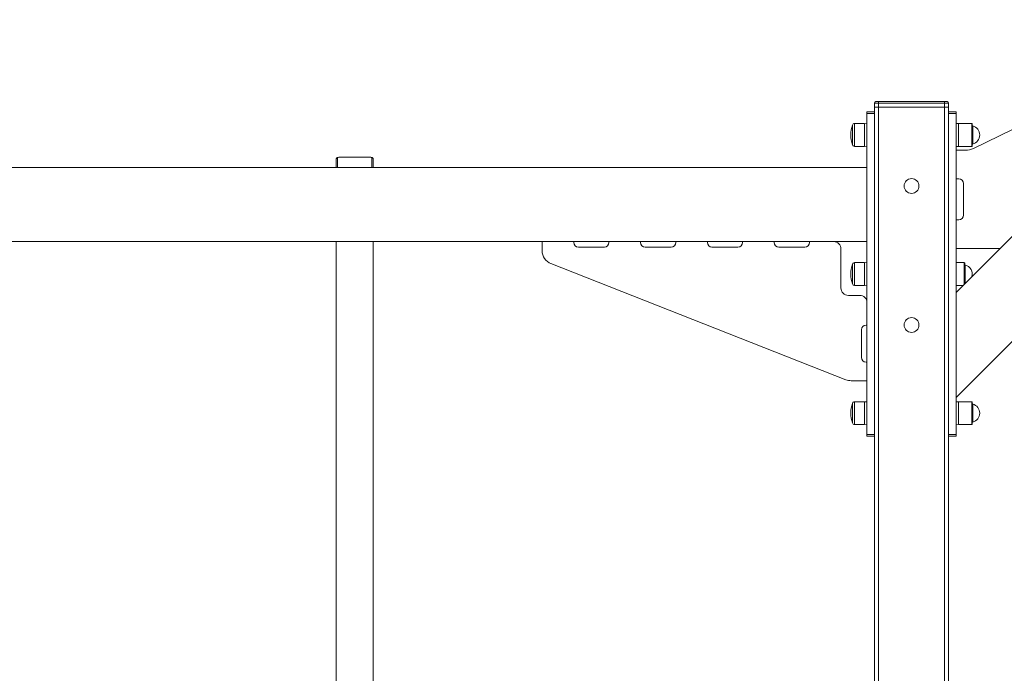
# Model space of a CAD drawing. Units: millimetres. Extents: x 8583 to 35333, y 4236 to 27698.
# Drawn here: x 28019 to 29535, y 24746 to 25753 of the extents above; entities that cross this region are included whole.
import ezdxf

# ---------------------------------------------------------------- set-up
doc = ezdxf.new("R2010")
doc.units = ezdxf.units.MM
doc.header["$LTSCALE"] = 100
doc.layers.add('THICK_LINE', color=7, linetype='Continuous', lineweight=25)
doc.styles.add('SLDTEXTSTYLE0', font='TXT', dxfattribs={"width": 0.605})
doc.dimstyles.new('SLDDIMSTYLE0', dxfattribs={"dimtxt": 400, "dimasz": 300, "dimexe": 0, "dimexo": 0.0625, "dimgap": 100, "dimtad": 2, "dimdec": 1, "dimlfac": 0.7, "dimrnd": 1e-09, "dimzin": 12, "dimdsep": 46, "dimtxsty": 'SLDTEXTSTYLE0', "dimsah": 1, "dimcen": 0.09, "dimadec": 0, "dimazin": 3, "dimtfac": 1, "dimtofl": 0, "dimtmove": 0, "dimatfit": 3, "dimfxl": 0, "dimfrac": 2, "dimtolj": 1, "dimtzin": 12, "dimarcsym": 0})

# ---------------------------------------------------------------- blocks, each defined once
blk = doc.blocks.new('_D_10')
at = {"layer": 'THICK_LINE', "color": 7}
for p, q in [((22585.3, 27698.3), (32326, 27698.3)), ((32126, 21964), (32126, 27698.3)), ((19234.6, 21964), (32326, 21964))]:
    blk.add_line(p, q, dxfattribs=at)
for points in [[(32126, 27698.3), (32076, 27398.3), (32176, 27398.3)], [(32126, 21964), (32176, 22264), (32076, 22264)]]:
    blk.add_solid(points, dxfattribs=at)
at = {"layer": 'THICK_LINE', "color": 7, "insert": (31610.4, 24330), "char_height": 400, "attachment_point": 1, "rotation": 90, "style": 'SLDTEXTSTYLE0'}
blk.add_mtext('4014', dxfattribs=at)

msp = doc.modelspace()

# ---------------------------------------------------------------- linework, layer by layer
at = {"color": 7, "linetype": 'Continuous', "lineweight": 18}
for p, q in [((29460.29, 25332.77), (30440.13, 26312.61)), ((29460.29, 25171.14), (30520.95, 26231.8)), ((29824.18, 25719.21), (29487.1, 25554.8)), ((29341, 25624.57), (29334.57, 25624.57)), ((29334.57, 25624.57), (29334.57, 25618.28)), ((29334.57, 25618.28), (29341, 25618.28)), ((29334.57, 25618.28), (29334.57, 21975.43)), ((29336.86, 25626.86), (29341, 25626.86)), ((29341, 25626.86), (29341, 25624.57)), ((29341, 25626.86), (29442.43, 25626.86)), ((29341, 25624.57), (29341, 25618.28)), ((29442.43, 25624.57), (29341, 25624.57)), ((29341, 25618.28), (29442.43, 25618.28)), ((29341, 25618.28), (29341, 21975.43)), ((29442.43, 25626.86), (29442.43, 25624.57)), ((29442.43, 25626.86), (29446.57, 25626.86)), ((29442.43, 25624.57), (29442.43, 25618.28)), ((29448.86, 25624.57), (29442.43, 25624.57)), ((29442.43, 25618.28), (29448.86, 25618.28)), ((29442.43, 25618.28), (29442.43, 21975.43)), ((29448.86, 25624.57), (29448.86, 25618.28)), ((29448.86, 25618.28), (29448.86, 21975.43)), ((29323.14, 25611.14), (29334.57, 25611.14)), ((29323.14, 25608.28), (29323.14, 25611.14)), ((29334.57, 25608.28), (29323.14, 25608.28)), ((29323.14, 25114), (29323.14, 25608.28)), ((29448.86, 25611.14), (29460.29, 25611.14)), ((29460.29, 25608.28), (29448.86, 25608.28)), ((29460.29, 25611.14), (29460.29, 25608.28)), ((29460.29, 25608.28), (29460.29, 25114)), ((29300.74, 25590.61), (29300.74, 25560.24)), ((29319.57, 25593), (29304.11, 25593)), ((29304.11, 25593), (29304.11, 25557.86)), ((29323.14, 25592.57), (29319.57, 25593)), ((29319.57, 25593), (29319.57, 25557.86)), ((29463.86, 25593), (29460.29, 25593)), ((29463.86, 25593), (29460.29, 25592.57)), ((29484.43, 25593), (29463.86, 25593)), ((29463.86, 25557.86), (29463.86, 25593)), ((29484.43, 25557.86), (29484.43, 25593)), ((29485.29, 25558.71), (29485.29, 25592.14)), ((29485.93, 25561.58), (29485.93, 25589.28)), ((29304.11, 25557.86), (29319.57, 25557.86)), ((29319.57, 25557.86), (29323.14, 25558.28)), ((29460.29, 25557.86), (29463.86, 25558.28)), ((29460.29, 25557.86), (29463.86, 25557.86)), ((29463.86, 25557.86), (29484.43, 25557.86)), ((28508.29, 25540.4), (28508.29, 25525.43)), ((28556.72, 25541.15), (28512.43, 25541.15)), ((28512.43, 25541.12), (28512.43, 25541.15)), ((28556.72, 25541.12), (28512.43, 25541.12)), ((28556.72, 25541.12), (28556.72, 25541.15)), ((28560.86, 25525.43), (28560.86, 25540.4)), ((29474.57, 25551.91), (29460.29, 25551.91)), ((29323.14, 25525.43), (26031.72, 25525.43)), ((28506, 25525.43), (28506, 25538.15)), ((28563.14, 25538.15), (28563.14, 25525.43)), ((29460.29, 25507.62), (29464.57, 25507.62)), ((29471.72, 25500.48), (29471.72, 25451.91)), ((29464.57, 25444.77), (29460.29, 25444.77)), ((29323.14, 25411.14), (26187, 25411.14)), ((28506, 24100.41), (28506, 25411.14)), ((28563.14, 24100.41), (28563.14, 25411.14)), ((28823.14, 25397.16), (28823.14, 25411.14)), ((28871.72, 25411.14), (28871.72, 25409.71)), ((28926, 25409.71), (28926, 25411.14)), ((28974.57, 25411.14), (28974.57, 25409.71)), ((29028.86, 25409.71), (29028.86, 25411.14)), ((29077.43, 25411.14), (29077.43, 25409.71)), ((29131.72, 25409.71), (29131.72, 25411.14)), ((29180.29, 25411.14), (29180.29, 25409.71)), ((29234.57, 25409.71), (29234.57, 25411.14)), ((28878.86, 25402.57), (28918.86, 25402.57)), ((28981.72, 25402.57), (29021.72, 25402.57)), ((29084.57, 25402.57), (29124.57, 25402.57)), ((29187.43, 25402.57), (29227.43, 25402.57)), ((29283.14, 25399.71), (29283.14, 25339.71)), ((29460.29, 25400.48), (29528, 25400.48)), ((29290.79, 25198.35), (28836.72, 25377.22)), ((29300.74, 25376.33), (29300.74, 25345.96)), ((29319.57, 25378.71), (29304.11, 25378.71)), ((29304.11, 25378.71), (29304.11, 25343.57)), ((29323.14, 25378.28), (29319.57, 25378.71)), ((29319.57, 25378.71), (29319.57, 25343.57)), ((29473, 25378.71), (29460.29, 25378.71)), ((29473, 25345.48), (29473, 25378.71)), ((29473.86, 25346.46), (29473.86, 25377.86)), ((29474.51, 25347.29), (29474.51, 25374.99)), ((29304.11, 25343.57), (29319.57, 25343.57)), ((29319.57, 25343.57), (29323.14, 25344)), ((29460.29, 25343.57), (29471.09, 25343.57)), ((29474.51, 25347.29), (29474.51, 25347.29)), ((29294.57, 25328.28), (29311.72, 25328.28)), ((29314.57, 25275.43), (29314.57, 25232.57)), ((29323.14, 25282.57), (29321.72, 25282.57)), ((29321.72, 25225.43), (29323.14, 25225.43)), ((29323.14, 25196.86), (29298.64, 25196.86)), ((29300.74, 25162.04), (29300.74, 25131.67)), ((29319.57, 25164.43), (29304.11, 25164.43)), ((29304.11, 25164.43), (29304.11, 25129.28)), ((29323.14, 25164), (29319.57, 25164.43)), ((29319.57, 25164.43), (29319.57, 25129.28)), ((29463.86, 25164.43), (29460.29, 25164)), ((29484.43, 25164.43), (29463.86, 25164.43)), ((29463.86, 25129.28), (29463.86, 25164.43)), ((29484.43, 25129.28), (29484.43, 25164.43)), ((29485.29, 25130.14), (29485.29, 25163.57)), ((29485.93, 25133.01), (29485.93, 25160.71)), ((29304.11, 25129.28), (29319.57, 25129.28)), ((29319.57, 25129.28), (29323.14, 25129.71)), ((29460.29, 25129.71), (29463.86, 25129.28)), ((29463.86, 25129.28), (29484.43, 25129.28)), ((29323.14, 25114), (29334.57, 25114)), ((29323.14, 25111.14), (29323.14, 25114)), ((29334.57, 25111.14), (29323.14, 25111.14)), ((29448.86, 25114), (29460.29, 25114)), ((29460.29, 25111.14), (29448.86, 25111.14)), ((29460.29, 25114), (29460.29, 25111.14))]:
    msp.add_line(p, q, dxfattribs=at)
at = {"color": 7, "linetype": 'Continuous', "lineweight": 18, "flags": 128}
for points in [[(28512.43, 25541.15), (28511.66, 25541.14), (28510.22, 25541.06), (28508.93, 25540.88), (28507.72, 25540.53), (28506.86, 25540.01), (28506.32, 25539.35), (28506.03, 25538.5), (28506, 25538.15)], [(28563.14, 25538.15), (28562.96, 25539.06), (28562.58, 25539.71), (28562.1, 25540.16), (28561.56, 25540.48), (28560.86, 25540.73), (28559.62, 25540.97), (28558.31, 25541.1), (28556.91, 25541.15), (28556.72, 25541.15)]]:
    msp.add_lwpolyline(points, dxfattribs=at)
at = {"color": 7, "linetype": 'Continuous', "lineweight": 18}
for centre in [(29391.72, 25496.86), (29391.72, 25282.57)]:
    msp.add_circle(centre, 11.43, dxfattribs=at)
for centre, radius, start, end in [((29336.86, 25624.57), 2.29, 90, 180), ((29446.57, 25624.57), 2.29, 0, 90), ((29343.86, 25575.43), 45.71, 160.59743, 199.40257), ((29304.11, 25589.43), 3.57, 90, 160.59743), ((29484.43, 25592.14), 0.857, 0, 90), ((29486.14, 25590.11), 0.857, 180, 255.80144), ((29482.43, 25575.43), 14.29, 284.19856, 75.80144), ((29304.11, 25561.43), 3.57, 199.40257, 270), ((29484.43, 25558.71), 0.857, 270, 0), ((29486.14, 25560.75), 0.857, 104.19856, 180), ((28508.27, 25538.13), 2.27, 89.56481, 179.55809), ((28511.43, 25534.62), 6.58, 81.22054, 118.48161), ((28557.72, 25534.62), 6.58, 61.51839, 98.77946), ((28560.88, 25538.13), 2.27, 0.44191, 90.43519), ((29474.57, 25580.48), 28.57, 270, 296), ((29464.57, 25500.48), 7.14, 0, 90), ((29464.57, 25451.91), 7.14, 270, 0), ((28878.86, 25409.71), 7.14, 180, 270), ((28918.86, 25409.71), 7.14, 270, 0), ((28981.72, 25409.71), 7.14, 180, 270), ((29021.72, 25409.71), 7.14, 270, 0), ((29084.57, 25409.71), 7.14, 180, 270), ((29124.57, 25409.71), 7.14, 270, 0), ((29187.43, 25409.71), 7.14, 180, 270), ((29227.43, 25409.71), 7.14, 270, 0), ((29271.72, 25399.71), 11.43, 0, 90), ((28844.57, 25397.16), 21.43, 180, 248.49857), ((29343.86, 25361.14), 45.71, 160.59743, 199.40257), ((29304.11, 25375.14), 3.57, 90, 160.59743), ((29473, 25377.86), 0.857, 0, 90), ((29474.72, 25375.82), 0.857, 180, 255.80144), ((29471, 25361.14), 14.29, 344.05073, 75.80144), ((29304.11, 25347.14), 3.57, 199.40257, 270), ((29474.72, 25346.46), 0.857, 104.19856, 180), ((29294.57, 25339.71), 11.43, 180, 270), ((29311.72, 25316.86), 11.43, 0, 90), ((29321.72, 25275.43), 7.14, 90, 180), ((29321.72, 25232.57), 7.14, 180, 270), ((29298.64, 25218.28), 21.43, 248.49857, 270), ((29343.86, 25146.86), 45.71, 160.59743, 199.40257), ((29304.11, 25160.86), 3.57, 90, 160.59743), ((29484.43, 25163.57), 0.857, 0, 90), ((29486.14, 25161.54), 0.857, 180, 255.80144), ((29482.43, 25146.86), 14.29, 284.19856, 75.80144), ((29304.11, 25132.86), 3.57, 199.40257, 270), ((29486.14, 25132.18), 0.857, 104.19856, 180), ((29484.43, 25130.14), 0.857, 270, 0)]:
    msp.add_arc(centre, radius, start, end, dxfattribs=at)

# ---------------------------------------------------------------- dimensions: what is measured, and where the dimension line sits
at = {"layer": 'THICK_LINE', "color": 7}
dim = msp.add_linear_dim(base=(32126, 27698.28), p1=(19234.57, 21964), p2=(22585.29, 27698.28), angle=90, dimstyle='SLDDIMSTYLE0', dxfattribs=at)
dim.commit()
dim.dimension.update_dxf_attribs({"geometry": '_D_10', "text_midpoint": (32126, 24831.14), "dimtype": 160})

doc.saveas('drawing.dxf')
